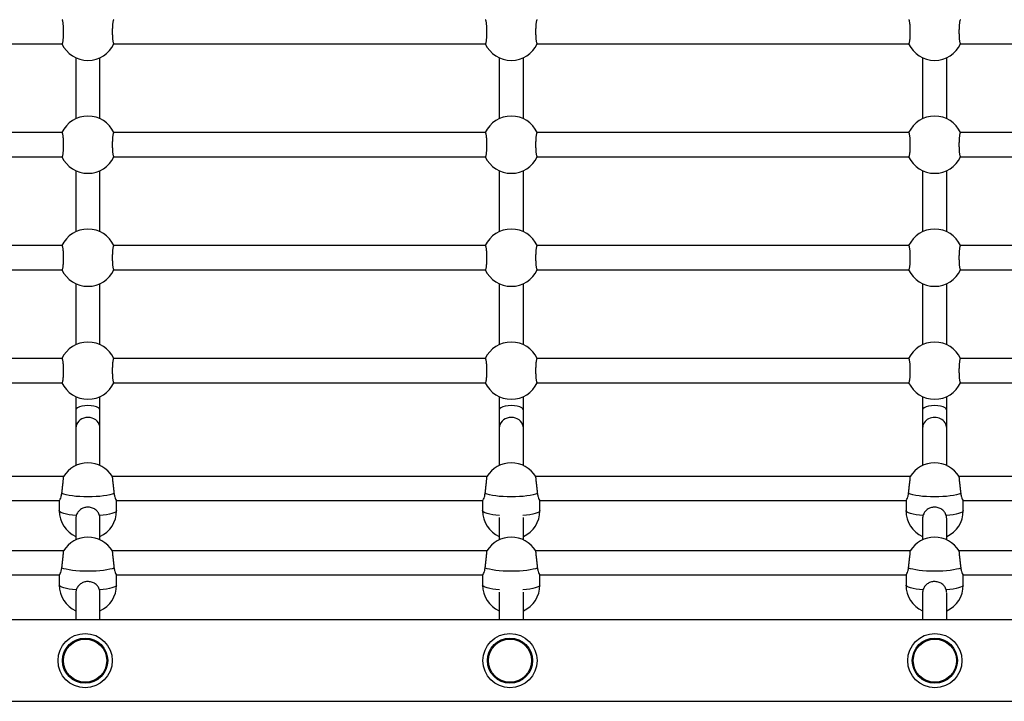
# Model space of a CAD drawing. Units: millimetres. Extents: x 54.9 to 67.3, y 81.7 to 89.
# Drawn here: x 60.9 to 61.6, y 83.5 to 84 of the extents above; entities that cross this region are included whole.
import ezdxf

# ---------------------------------------------------------------- set-up
doc = ezdxf.new("R2010")
doc.units = ezdxf.units.MM

# ---------------------------------------------------------------- blocks, each defined once
blk = doc.blocks.new('aa')
at = {"color": 7, "linetype": 'Continuous', "lineweight": 25}
for p, q in [((139.9999, 116.3654), (142.4676, 116.3654)), ((142.8099, 116.3654), (145.2776, 116.3654)), ((145.6199, 116.3654), (148.0876, 116.3654)), ((148.4299, 116.3654), (150.6291, 116.3654)), ((142.5587, 116.273), (142.5587, 115.8677)), ((142.7187, 115.8677), (142.7187, 116.273)), ((145.3687, 116.273), (145.3687, 115.8677)), ((145.5287, 115.8677), (145.5287, 116.273)), ((148.1787, 116.273), (148.1787, 115.8677)), ((148.3387, 115.8677), (148.3387, 116.273)), ((142.4676, 115.7754), (139.9999, 115.7754)), ((145.2776, 115.7754), (142.8099, 115.7754)), ((148.0876, 115.7754), (145.6199, 115.7754)), ((150.6291, 115.7754), (148.4299, 115.7754)), ((139.9999, 115.6154), (142.4676, 115.6154)), ((142.8099, 115.6154), (145.2776, 115.6154)), ((145.6199, 115.6154), (148.0876, 115.6154)), ((148.4299, 115.6154), (150.6291, 115.6154)), ((142.5587, 115.523), (142.5587, 115.1177)), ((142.7187, 115.1177), (142.7187, 115.523)), ((145.3687, 115.523), (145.3687, 115.1177)), ((145.5287, 115.1177), (145.5287, 115.523)), ((148.1787, 115.523), (148.1787, 115.1177)), ((148.3387, 115.1177), (148.3387, 115.523)), ((142.4676, 115.0254), (139.9999, 115.0254)), ((145.2776, 115.0254), (142.8099, 115.0254)), ((148.0876, 115.0254), (145.6199, 115.0254)), ((150.6291, 115.0254), (148.4299, 115.0254)), ((139.9999, 114.8654), (142.4676, 114.8654)), ((142.8099, 114.8654), (145.2776, 114.8654)), ((145.6199, 114.8654), (148.0876, 114.8654)), ((148.4299, 114.8654), (150.6291, 114.8654)), ((142.5587, 114.773), (142.5587, 114.3677)), ((142.7187, 114.3677), (142.7187, 114.773)), ((145.3687, 114.773), (145.3687, 114.3677)), ((145.5287, 114.3677), (145.5287, 114.773)), ((148.1787, 114.773), (148.1787, 114.3677)), ((148.3387, 114.3677), (148.3387, 114.773)), ((142.4676, 114.2754), (139.9999, 114.2754)), ((145.2776, 114.2754), (142.8099, 114.2754)), ((148.0876, 114.2754), (145.6199, 114.2754)), ((150.5891, 114.2754), (148.4299, 114.2754)), ((139.9999, 114.1154), (142.4676, 114.1154)), ((142.8099, 114.1154), (145.2776, 114.1154)), ((145.6199, 114.1154), (148.0876, 114.1154)), ((148.4299, 114.1154), (150.5891, 114.1154)), ((142.5587, 114.023), (142.5587, 113.9354)), ((142.7187, 113.9354), (142.7187, 114.023)), ((145.3687, 114.023), (145.3687, 113.9354)), ((145.5287, 113.9354), (145.5287, 114.023)), ((148.1787, 114.023), (148.1787, 113.9354)), ((148.3387, 113.9354), (148.3387, 114.023)), ((142.5587, 113.9354), (142.5587, 113.8135)), ((142.7187, 113.8135), (142.7187, 113.9354)), ((145.3687, 113.9354), (145.3687, 113.8135)), ((145.5287, 113.8135), (145.5287, 113.9354)), ((148.1787, 113.9354), (148.1787, 113.8135)), ((148.3387, 113.8135), (148.3387, 113.9354)), ((142.5587, 113.8135), (142.5587, 113.5661)), ((142.7187, 113.5661), (142.7187, 113.8135)), ((145.3687, 113.8135), (145.3687, 113.5661)), ((145.5287, 113.5661), (145.5287, 113.8135)), ((148.1787, 113.8135), (148.1787, 113.5661)), ((148.3387, 113.5661), (148.3387, 113.8135)), ((142.477, 113.4934), (139.9905, 113.4934)), ((145.287, 113.4934), (142.8005, 113.4934)), ((148.097, 113.4934), (145.6105, 113.4934)), ((150.6291, 113.4934), (148.4205, 113.4934)), ((140.0181, 113.3334), (142.4494, 113.3334)), ((142.4487, 113.3334), (142.4487, 113.2661)), ((142.8281, 113.3334), (145.2594, 113.3334)), ((142.8287, 113.2661), (142.8287, 113.3334)), ((145.2587, 113.3334), (145.2587, 113.2661)), ((145.6381, 113.3334), (148.0694, 113.3334)), ((145.6387, 113.2661), (145.6387, 113.3334)), ((148.0687, 113.3334), (148.0687, 113.2661)), ((148.4481, 113.3334), (150.6291, 113.3334)), ((148.4487, 113.2661), (148.4487, 113.3334)), ((142.5587, 113.214), (142.5587, 113.0724)), ((142.7187, 113.0724), (142.7187, 113.214)), ((145.3687, 113.2213), (145.3687, 113.0724)), ((145.5287, 113.0724), (145.5287, 113.2213)), ((148.1787, 113.214), (148.1787, 113.0724)), ((148.3387, 113.0724), (148.3387, 113.214)), ((142.477, 112.9997), (139.9905, 112.9997)), ((145.287, 112.9997), (142.8005, 112.9997)), ((148.097, 112.9997), (145.6105, 112.9997)), ((150.6291, 112.9997), (148.4205, 112.9997)), ((140.0181, 112.8397), (142.4494, 112.8397)), ((142.4487, 112.8397), (142.4487, 112.7724)), ((142.8281, 112.8397), (145.2594, 112.8397)), ((142.8287, 112.7724), (142.8287, 112.8397)), ((145.2587, 112.8397), (145.2587, 112.7724)), ((145.6381, 112.8397), (148.0694, 112.8397)), ((145.6387, 112.7724), (145.6387, 112.8397)), ((148.0687, 112.8397), (148.0687, 112.7724)), ((148.4481, 112.8397), (150.6291, 112.8397)), ((148.4487, 112.7724), (148.4487, 112.8397)), ((142.5587, 112.7174), (142.5587, 112.5404)), ((142.7187, 112.5404), (142.7187, 112.7174)), ((145.3687, 112.7256), (145.3687, 112.5404)), ((145.5287, 112.5404), (145.5287, 112.7256)), ((148.1787, 112.7174), (148.1787, 112.5404)), ((148.3387, 112.5404), (148.3387, 112.7174)), ((151.1701, 112.5404), (131.2501, 112.5404)), ((131.2501, 112.0004), (151.1701, 112.0004))]:
    blk.add_line(p, q, dxfattribs=at)
at = {"color": 7, "linetype": 'Continuous', "lineweight": 25, "flags": 128}
for points in [[(142.7187, 113.8135), (142.7175, 113.826), (142.7139, 113.8381), (142.708, 113.8494), (142.7, 113.8597), (142.6902, 113.8686), (142.6787, 113.8758), (142.6661, 113.8811), (142.6526, 113.8843), (142.6387, 113.8854), (142.6248, 113.8843), (142.6114, 113.8811), (142.5987, 113.8758), (142.5873, 113.8686), (142.5775, 113.8597), (142.5695, 113.8494), (142.5636, 113.8381), (142.56, 113.826), (142.5587, 113.8135), (142.5587, 113.8135)], [(145.5287, 113.8135), (145.5275, 113.826), (145.5239, 113.8381), (145.518, 113.8494), (145.51, 113.8597), (145.5002, 113.8686), (145.4887, 113.8758), (145.4761, 113.8811), (145.4626, 113.8843), (145.4487, 113.8854), (145.4348, 113.8843), (145.4214, 113.8811), (145.4087, 113.8758), (145.3973, 113.8686), (145.3875, 113.8597), (145.3795, 113.8494), (145.3736, 113.8381), (145.37, 113.826), (145.3687, 113.8135), (145.3687, 113.8135)], [(142.8122, 113.379), (142.7993, 113.3744), (142.7831, 113.3703), (142.7639, 113.3666), (142.7421, 113.3635), (142.7182, 113.361), (142.6927, 113.3591), (142.666, 113.358), (142.6387, 113.3576), (142.6115, 113.358), (142.5848, 113.3591), (142.5593, 113.361), (142.5353, 113.3635), (142.5136, 113.3666), (142.4944, 113.3703), (142.4781, 113.3744), (142.4652, 113.379)], [(145.6222, 113.379), (145.6093, 113.3744), (145.5931, 113.3703), (145.5739, 113.3666), (145.5521, 113.3635), (145.5282, 113.361), (145.5027, 113.3591), (145.476, 113.358), (145.4487, 113.3576), (145.4215, 113.358), (145.3948, 113.3591), (145.3693, 113.361), (145.3453, 113.3635), (145.3236, 113.3666), (145.3044, 113.3703), (145.2881, 113.3744), (145.2752, 113.379)], [(148.4322, 113.379), (148.4193, 113.3744), (148.4031, 113.3703), (148.3839, 113.3666), (148.3621, 113.3635), (148.3382, 113.361), (148.3127, 113.3591), (148.286, 113.358), (148.2587, 113.3576), (148.2315, 113.358), (148.2048, 113.3591), (148.1793, 113.361), (148.1553, 113.3635), (148.1336, 113.3666), (148.1144, 113.3703), (148.0981, 113.3744), (148.0852, 113.379)], [(142.8122, 112.8853), (142.7993, 112.8808), (142.7831, 112.8766), (142.7639, 112.8729), (142.7421, 112.8698), (142.7182, 112.8673), (142.6927, 112.8654), (142.666, 112.8643), (142.6387, 112.864), (142.6115, 112.8643), (142.5848, 112.8654), (142.5593, 112.8673), (142.5353, 112.8698), (142.5136, 112.8729), (142.4944, 112.8766), (142.4781, 112.8808), (142.4652, 112.8853)], [(145.6222, 112.8853), (145.6093, 112.8808), (145.5931, 112.8766), (145.5739, 112.8729), (145.5521, 112.8698), (145.5282, 112.8673), (145.5027, 112.8654), (145.476, 112.8643), (145.4487, 112.864), (145.4215, 112.8643), (145.3948, 112.8654), (145.3693, 112.8673), (145.3453, 112.8698), (145.3236, 112.8729), (145.3044, 112.8766), (145.2881, 112.8808), (145.2752, 112.8853)], [(148.4322, 112.8853), (148.4193, 112.8808), (148.4031, 112.8766), (148.3839, 112.8729), (148.3621, 112.8698), (148.3382, 112.8673), (148.3127, 112.8654), (148.286, 112.8643), (148.2587, 112.864), (148.2315, 112.8643), (148.2048, 112.8654), (148.1793, 112.8673), (148.1553, 112.8698), (148.1336, 112.8729), (148.1144, 112.8766), (148.0981, 112.8808), (148.0852, 112.8853)]]:
    blk.add_lwpolyline(points, dxfattribs=at)
at = {"color": 8, "linetype": 'Continuous', "lineweight": 25, "flags": 128}
for points in [[(142.5613, 113.2331), (142.5372, 113.2356), (142.5152, 113.2387), (142.4958, 113.2423), (142.4793, 113.2465), (142.4662, 113.251), (142.4566, 113.2559), (142.4507, 113.2609), (142.4487, 113.2661)], [(142.8287, 113.2661), (142.8268, 113.2609), (142.8209, 113.2559), (142.8113, 113.251), (142.7981, 113.2465), (142.7817, 113.2423), (142.7622, 113.2387), (142.7403, 113.2356), (142.7162, 113.2331)], [(145.3713, 113.2331), (145.3472, 113.2356), (145.3252, 113.2387), (145.3058, 113.2423), (145.2893, 113.2465), (145.2762, 113.251), (145.2666, 113.2559), (145.2607, 113.2609), (145.2587, 113.2661)], [(145.6387, 113.2661), (145.6368, 113.2609), (145.6309, 113.2559), (145.6213, 113.251), (145.6081, 113.2465), (145.5917, 113.2423), (145.5722, 113.2387), (145.5503, 113.2356), (145.5262, 113.2331)], [(148.1813, 113.2331), (148.1572, 113.2356), (148.1352, 113.2387), (148.1158, 113.2423), (148.0993, 113.2465), (148.0862, 113.251), (148.0766, 113.2559), (148.0707, 113.2609), (148.0687, 113.2661)], [(148.4487, 113.2661), (148.4468, 113.2609), (148.4409, 113.2559), (148.4313, 113.251), (148.4181, 113.2465), (148.4017, 113.2423), (148.3822, 113.2387), (148.3603, 113.2356), (148.3362, 113.2331)], [(142.5613, 112.7395), (142.5372, 112.7419), (142.5152, 112.745), (142.4958, 112.7486), (142.4793, 112.7528), (142.4662, 112.7573), (142.4566, 112.7622), (142.4507, 112.7672), (142.4487, 112.7724)], [(142.8287, 112.7724), (142.8268, 112.7672), (142.8209, 112.7622), (142.8113, 112.7573), (142.7981, 112.7528), (142.7817, 112.7486), (142.7622, 112.745), (142.7403, 112.7419), (142.7162, 112.7395)], [(145.3713, 112.7395), (145.3472, 112.7419), (145.3252, 112.745), (145.3058, 112.7486), (145.2893, 112.7528), (145.2762, 112.7573), (145.2666, 112.7622), (145.2607, 112.7672), (145.2587, 112.7724)], [(145.6387, 112.7724), (145.6368, 112.7672), (145.6309, 112.7622), (145.6213, 112.7573), (145.6081, 112.7528), (145.5917, 112.7486), (145.5722, 112.745), (145.5503, 112.7419), (145.5262, 112.7395)], [(148.1813, 112.7395), (148.1572, 112.7419), (148.1352, 112.745), (148.1158, 112.7486), (148.0993, 112.7528), (148.0862, 112.7573), (148.0766, 112.7622), (148.0707, 112.7672), (148.0687, 112.7724)], [(148.4487, 112.7724), (148.4468, 112.7672), (148.4409, 112.7622), (148.4313, 112.7573), (148.4181, 112.7528), (148.4017, 112.7486), (148.3822, 112.745), (148.3603, 112.7419), (148.3362, 112.7395)]]:
    blk.add_lwpolyline(points, dxfattribs=at)
at = {"color": 7, "linetype": 'Continuous', "lineweight": 25}
for centre, radius in [((142.6201, 112.2704), 0.18), ((142.6201, 112.2704), 0.15), ((142.6201, 112.2704), 0.1434), ((145.4401, 112.2704), 0.18), ((145.4401, 112.2704), 0.15), ((145.4401, 112.2704), 0.1434), ((148.2601, 112.2704), 0.18), ((148.2601, 112.2704), 0.15), ((148.2601, 112.2704), 0.1434)]:
    blk.add_circle(centre, radius, dxfattribs=at)
for centre, start, end in [((142.6387, 116.4454), 204.90106, 335.09894), ((145.4487, 116.4454), 204.90106, 335.09894), ((148.2587, 116.4454), 204.90106, 335.09894), ((142.6387, 115.6954), 24.90106, 155.09894), ((145.4487, 115.6954), 24.90106, 155.09894), ((148.2587, 115.6954), 24.90106, 155.09894), ((142.6387, 115.6954), 204.90106, 335.09894), ((145.4487, 115.6954), 204.90106, 335.09894), ((148.2587, 115.6954), 204.90106, 335.09894), ((142.6387, 114.9454), 24.90106, 155.09894), ((145.4487, 114.9454), 24.90106, 155.09894), ((148.2587, 114.9454), 24.90106, 155.09894), ((142.6387, 114.9454), 204.90106, 335.09894), ((145.4487, 114.9454), 204.90106, 335.09894), ((148.2587, 114.9454), 204.90106, 335.09894), ((142.6387, 114.1954), 24.90106, 155.09894), ((145.4487, 114.1954), 24.90106, 155.09894), ((148.2587, 114.1954), 24.90106, 155.09894), ((142.6387, 114.1954), 204.90106, 335.09894), ((145.4487, 114.1954), 204.90106, 335.09894), ((148.2587, 114.1954), 204.90106, 335.09894), ((142.6387, 113.3937), 31.52847, 148.44415), ((145.4487, 113.3937), 31.52847, 148.44415), ((148.2587, 113.3937), 31.52847, 148.44415), ((142.6387, 113.2661), 180, 245.09893), ((142.6387, 113.2661), 294.90105, 0), ((145.4487, 113.2661), 180, 245.09893), ((145.4487, 113.2661), 294.90105, 0), ((148.2587, 113.2661), 180, 245.09894), ((148.2587, 113.2661), 294.90106, 0), ((142.6387, 112.9001), 31.52847, 148.44415), ((145.4487, 112.9001), 31.52847, 148.44415), ((148.2587, 112.9001), 31.52847, 148.44415), ((142.6387, 112.7724), 180, 245.09893), ((142.6387, 112.7724), 294.90106, 0), ((145.4487, 112.7724), 180, 245.09893), ((145.4487, 112.7724), 294.90106, 0), ((148.2587, 112.7724), 180, 245.09894), ((148.2587, 112.7724), 294.90106, 0)]:
    blk.add_arc(centre, 0.19, start, end, dxfattribs=at)
for centre, ratio in [((142.6387, 113.9354), 0.350984), ((145.4487, 113.9354), 0.350984), ((148.2587, 113.9354), 0.350984), ((148.2587, 113.8135), 0.89897)]:
    blk.add_ellipse(centre, major_axis=(0.08, 0), ratio=ratio, start_param=0, end_param=3.141593, dxfattribs=at)
for points, knots in [([(142.4676, 116.3657), (142.4678, 116.3656), (142.4686, 116.3654), (142.47, 116.3677), (142.4715, 116.3721), (142.4729, 116.3788), (142.4742, 116.3873), (142.4753, 116.3976), (142.4762, 116.4092), (142.4768, 116.4218), (142.4771, 116.435), (142.4772, 116.4485), (142.477, 116.4618), (142.4765, 116.4748), (142.4758, 116.4868), (142.4748, 116.4977), (142.4737, 116.5071), (142.4723, 116.5149), (142.4709, 116.5207), (142.4693, 116.5242), (142.4682, 116.5256), (142.4676, 116.5253), (142.4676, 116.5253)], [0, 0, 0, 0, 0.027738, 0.081172, 0.136156, 0.189564, 0.244534, 0.297691, 0.352411, 0.405192, 0.459522, 0.51198, 0.565966, 0.618318, 0.67218, 0.724694, 0.778711, 0.83157, 0.885941, 0.93916, 0.99391, 1, 1, 1, 1]), ([(142.8099, 116.5251), (142.8096, 116.5251), (142.8089, 116.5253), (142.8075, 116.5231), (142.806, 116.5186), (142.8046, 116.5119), (142.8033, 116.5034), (142.8022, 116.4931), (142.8013, 116.4816), (142.8007, 116.4689), (142.8003, 116.4557), (142.8003, 116.4422), (142.8005, 116.4289), (142.8009, 116.416), (142.8017, 116.404), (142.8026, 116.393), (142.8038, 116.3836), (142.8051, 116.3759), (142.8066, 116.3701), (142.8081, 116.3665), (142.8093, 116.3651), (142.8099, 116.3654), (142.8099, 116.3654)], [0, 0, 0, 0, 0.027738, 0.081172, 0.136156, 0.189564, 0.244534, 0.297691, 0.352411, 0.405192, 0.459522, 0.51198, 0.565966, 0.618318, 0.67218, 0.724694, 0.778711, 0.83157, 0.885941, 0.93916, 0.99391, 1, 1, 1, 1]), ([(145.2776, 116.3657), (145.2778, 116.3656), (145.2786, 116.3654), (145.28, 116.3677), (145.2815, 116.3721), (145.2829, 116.3788), (145.2842, 116.3873), (145.2853, 116.3976), (145.2862, 116.4092), (145.2868, 116.4218), (145.2871, 116.435), (145.2872, 116.4485), (145.287, 116.4618), (145.2865, 116.4748), (145.2858, 116.4868), (145.2848, 116.4977), (145.2837, 116.5071), (145.2823, 116.5149), (145.2809, 116.5207), (145.2793, 116.5242), (145.2782, 116.5256), (145.2776, 116.5253), (145.2776, 116.5253)], [0, 0, 0, 0, 0.027738, 0.081172, 0.136156, 0.189564, 0.244534, 0.297691, 0.352411, 0.405192, 0.459522, 0.51198, 0.565966, 0.618318, 0.67218, 0.724694, 0.778711, 0.83157, 0.885941, 0.93916, 0.99391, 1, 1, 1, 1]), ([(145.6199, 116.5251), (145.6196, 116.5251), (145.6189, 116.5253), (145.6175, 116.5231), (145.616, 116.5186), (145.6146, 116.5119), (145.6133, 116.5034), (145.6122, 116.4931), (145.6113, 116.4816), (145.6107, 116.4689), (145.6103, 116.4557), (145.6103, 116.4422), (145.6105, 116.4289), (145.6109, 116.416), (145.6117, 116.404), (145.6126, 116.393), (145.6138, 116.3836), (145.6151, 116.3759), (145.6166, 116.3701), (145.6181, 116.3665), (145.6193, 116.3651), (145.6199, 116.3654), (145.6199, 116.3654)], [0, 0, 0, 0, 0.027738, 0.081172, 0.136156, 0.189564, 0.244534, 0.297691, 0.352411, 0.405192, 0.459522, 0.51198, 0.565966, 0.618318, 0.67218, 0.724694, 0.778711, 0.83157, 0.885941, 0.93916, 0.99391, 1, 1, 1, 1]), ([(148.0876, 116.3657), (148.0878, 116.3656), (148.0886, 116.3654), (148.09, 116.3677), (148.0915, 116.3721), (148.0929, 116.3788), (148.0942, 116.3873), (148.0953, 116.3976), (148.0962, 116.4092), (148.0968, 116.4218), (148.0971, 116.435), (148.0972, 116.4485), (148.097, 116.4618), (148.0965, 116.4748), (148.0958, 116.4868), (148.0948, 116.4977), (148.0937, 116.5071), (148.0923, 116.5149), (148.0909, 116.5207), (148.0893, 116.5242), (148.0882, 116.5256), (148.0876, 116.5253), (148.0876, 116.5253)], [0, 0, 0, 0, 0.027738, 0.081172, 0.136156, 0.189564, 0.244534, 0.297691, 0.352411, 0.405192, 0.459522, 0.51198, 0.565966, 0.618318, 0.67218, 0.724694, 0.778711, 0.83157, 0.885941, 0.93916, 0.99391, 1, 1, 1, 1]), ([(148.4299, 116.5251), (148.4296, 116.5251), (148.4289, 116.5253), (148.4275, 116.5231), (148.426, 116.5186), (148.4246, 116.5119), (148.4233, 116.5034), (148.4222, 116.4931), (148.4213, 116.4816), (148.4207, 116.4689), (148.4203, 116.4557), (148.4203, 116.4422), (148.4205, 116.4289), (148.4209, 116.416), (148.4217, 116.404), (148.4226, 116.393), (148.4238, 116.3836), (148.4251, 116.3759), (148.4266, 116.3701), (148.4281, 116.3665), (148.4293, 116.3651), (148.4299, 116.3654), (148.4299, 116.3654)], [0, 0, 0, 0, 0.027738, 0.081172, 0.136156, 0.189564, 0.244534, 0.297691, 0.352411, 0.405192, 0.459522, 0.51198, 0.565966, 0.618318, 0.67218, 0.724694, 0.778711, 0.83157, 0.885941, 0.93916, 0.99391, 1, 1, 1, 1]), ([(142.4676, 115.6157), (142.4678, 115.6156), (142.4686, 115.6154), (142.47, 115.6177), (142.4715, 115.6221), (142.4729, 115.6288), (142.4742, 115.6373), (142.4753, 115.6476), (142.4762, 115.6592), (142.4768, 115.6718), (142.4771, 115.685), (142.4772, 115.6985), (142.477, 115.7118), (142.4765, 115.7248), (142.4758, 115.7368), (142.4748, 115.7477), (142.4737, 115.7571), (142.4723, 115.7649), (142.4709, 115.7707), (142.4693, 115.7742), (142.4682, 115.7756), (142.4676, 115.7753), (142.4676, 115.7753)], [0, 0, 0, 0, 0.027738, 0.081172, 0.136156, 0.189564, 0.244534, 0.297691, 0.352411, 0.405192, 0.459522, 0.51198, 0.565966, 0.618318, 0.67218, 0.724694, 0.778711, 0.83157, 0.885941, 0.93916, 0.99391, 1, 1, 1, 1]), ([(142.8099, 115.7751), (142.8096, 115.7751), (142.8089, 115.7753), (142.8075, 115.7731), (142.806, 115.7686), (142.8046, 115.7619), (142.8033, 115.7534), (142.8022, 115.7431), (142.8013, 115.7316), (142.8007, 115.7189), (142.8003, 115.7057), (142.8003, 115.6922), (142.8005, 115.6789), (142.8009, 115.666), (142.8017, 115.654), (142.8026, 115.643), (142.8038, 115.6336), (142.8051, 115.6259), (142.8066, 115.6201), (142.8081, 115.6165), (142.8093, 115.6151), (142.8099, 115.6154), (142.8099, 115.6154)], [0, 0, 0, 0, 0.027738, 0.081172, 0.136156, 0.189564, 0.244534, 0.297691, 0.352411, 0.405192, 0.459522, 0.51198, 0.565966, 0.618318, 0.67218, 0.724694, 0.778711, 0.83157, 0.885941, 0.93916, 0.99391, 1, 1, 1, 1]), ([(145.2776, 115.6157), (145.2778, 115.6156), (145.2786, 115.6154), (145.28, 115.6177), (145.2815, 115.6221), (145.2829, 115.6288), (145.2842, 115.6373), (145.2853, 115.6476), (145.2862, 115.6592), (145.2868, 115.6718), (145.2871, 115.685), (145.2872, 115.6985), (145.287, 115.7118), (145.2865, 115.7248), (145.2858, 115.7368), (145.2848, 115.7477), (145.2837, 115.7571), (145.2823, 115.7649), (145.2809, 115.7707), (145.2793, 115.7742), (145.2782, 115.7756), (145.2776, 115.7753), (145.2776, 115.7753)], [0, 0, 0, 0, 0.027738, 0.081172, 0.136156, 0.189564, 0.244534, 0.297691, 0.352411, 0.405192, 0.459522, 0.51198, 0.565966, 0.618318, 0.67218, 0.724694, 0.778711, 0.83157, 0.885941, 0.93916, 0.99391, 1, 1, 1, 1]), ([(145.6199, 115.7751), (145.6196, 115.7751), (145.6189, 115.7753), (145.6175, 115.7731), (145.616, 115.7686), (145.6146, 115.7619), (145.6133, 115.7534), (145.6122, 115.7431), (145.6113, 115.7316), (145.6107, 115.7189), (145.6103, 115.7057), (145.6103, 115.6922), (145.6105, 115.6789), (145.6109, 115.666), (145.6117, 115.654), (145.6126, 115.643), (145.6138, 115.6336), (145.6151, 115.6259), (145.6166, 115.6201), (145.6181, 115.6165), (145.6193, 115.6151), (145.6199, 115.6154), (145.6199, 115.6154)], [0, 0, 0, 0, 0.0277378, 0.0811717, 0.136156, 0.1895638, 0.2445342, 0.2976911, 0.352411, 0.4051915, 0.4595216, 0.5119798, 0.5659662, 0.6183182, 0.67218, 0.7246935, 0.7787108, 0.8315696, 0.8859409, 0.9391601, 0.9939101, 1, 1, 1, 1]), ([(148.0876, 115.6157), (148.0878, 115.6156), (148.0886, 115.6154), (148.09, 115.6177), (148.0915, 115.6221), (148.0929, 115.6288), (148.0942, 115.6373), (148.0953, 115.6476), (148.0962, 115.6592), (148.0968, 115.6718), (148.0971, 115.685), (148.0972, 115.6985), (148.097, 115.7118), (148.0965, 115.7248), (148.0958, 115.7368), (148.0948, 115.7477), (148.0937, 115.7571), (148.0923, 115.7649), (148.0909, 115.7707), (148.0893, 115.7742), (148.0882, 115.7756), (148.0876, 115.7753), (148.0876, 115.7753)], [0, 0, 0, 0, 0.027738, 0.081172, 0.136156, 0.189564, 0.244534, 0.297691, 0.352411, 0.405192, 0.459522, 0.51198, 0.565966, 0.618318, 0.67218, 0.724694, 0.778711, 0.83157, 0.885941, 0.93916, 0.99391, 1, 1, 1, 1]), ([(148.4299, 115.7751), (148.4296, 115.7751), (148.4289, 115.7753), (148.4275, 115.7731), (148.426, 115.7686), (148.4246, 115.7619), (148.4233, 115.7534), (148.4222, 115.7431), (148.4213, 115.7316), (148.4207, 115.7189), (148.4203, 115.7057), (148.4203, 115.6922), (148.4205, 115.6789), (148.4209, 115.666), (148.4217, 115.654), (148.4226, 115.643), (148.4238, 115.6336), (148.4251, 115.6259), (148.4266, 115.6201), (148.4281, 115.6165), (148.4293, 115.6151), (148.4299, 115.6154), (148.4299, 115.6154)], [0, 0, 0, 0, 0.0277378, 0.0811717, 0.136156, 0.1895638, 0.2445342, 0.2976911, 0.352411, 0.4051915, 0.4595216, 0.5119798, 0.5659662, 0.6183182, 0.67218, 0.7246935, 0.7787108, 0.8315696, 0.8859409, 0.9391601, 0.9939101, 1, 1, 1, 1]), ([(142.4676, 114.8657), (142.4678, 114.8656), (142.4686, 114.8654), (142.47, 114.8677), (142.4715, 114.8721), (142.4729, 114.8788), (142.4742, 114.8873), (142.4753, 114.8976), (142.4762, 114.9092), (142.4768, 114.9218), (142.4771, 114.935), (142.4772, 114.9485), (142.477, 114.9618), (142.4765, 114.9748), (142.4758, 114.9868), (142.4748, 114.9977), (142.4737, 115.0071), (142.4723, 115.0149), (142.4709, 115.0207), (142.4693, 115.0242), (142.4682, 115.0256), (142.4676, 115.0253), (142.4676, 115.0253)], [0, 0, 0, 0, 0.027738, 0.081172, 0.136156, 0.189564, 0.244534, 0.297691, 0.352411, 0.405192, 0.459522, 0.51198, 0.565966, 0.618318, 0.67218, 0.724694, 0.778711, 0.83157, 0.885941, 0.93916, 0.99391, 1, 1, 1, 1]), ([(142.8099, 115.0251), (142.8096, 115.0251), (142.8089, 115.0253), (142.8075, 115.0231), (142.806, 115.0186), (142.8046, 115.0119), (142.8033, 115.0034), (142.8022, 114.9931), (142.8013, 114.9816), (142.8007, 114.9689), (142.8003, 114.9557), (142.8003, 114.9422), (142.8005, 114.9289), (142.8009, 114.916), (142.8017, 114.904), (142.8026, 114.893), (142.8038, 114.8836), (142.8051, 114.8759), (142.8066, 114.8701), (142.8081, 114.8665), (142.8093, 114.8651), (142.8099, 114.8654), (142.8099, 114.8654)], [0, 0, 0, 0, 0.027738, 0.081172, 0.136156, 0.189564, 0.244534, 0.297691, 0.352411, 0.405192, 0.459522, 0.51198, 0.565966, 0.618318, 0.67218, 0.724694, 0.778711, 0.83157, 0.885941, 0.93916, 0.99391, 1, 1, 1, 1]), ([(145.2776, 114.8657), (145.2778, 114.8656), (145.2786, 114.8654), (145.28, 114.8677), (145.2815, 114.8721), (145.2829, 114.8788), (145.2842, 114.8873), (145.2853, 114.8976), (145.2862, 114.9092), (145.2868, 114.9218), (145.2871, 114.935), (145.2872, 114.9485), (145.287, 114.9618), (145.2865, 114.9748), (145.2858, 114.9868), (145.2848, 114.9977), (145.2837, 115.0071), (145.2823, 115.0149), (145.2809, 115.0207), (145.2793, 115.0242), (145.2782, 115.0256), (145.2776, 115.0253), (145.2776, 115.0253)], [0, 0, 0, 0, 0.027738, 0.081172, 0.136156, 0.189564, 0.244534, 0.297691, 0.352411, 0.405192, 0.459522, 0.51198, 0.565966, 0.618318, 0.67218, 0.724694, 0.778711, 0.83157, 0.885941, 0.93916, 0.99391, 1, 1, 1, 1]), ([(145.6199, 115.0251), (145.6196, 115.0251), (145.6189, 115.0253), (145.6175, 115.0231), (145.616, 115.0186), (145.6146, 115.0119), (145.6133, 115.0034), (145.6122, 114.9931), (145.6113, 114.9816), (145.6107, 114.9689), (145.6103, 114.9557), (145.6103, 114.9422), (145.6105, 114.9289), (145.6109, 114.916), (145.6117, 114.904), (145.6126, 114.893), (145.6138, 114.8836), (145.6151, 114.8759), (145.6166, 114.8701), (145.6181, 114.8665), (145.6193, 114.8651), (145.6199, 114.8654), (145.6199, 114.8654)], [0, 0, 0, 0, 0.027738, 0.081172, 0.136156, 0.189564, 0.244534, 0.297691, 0.352411, 0.405192, 0.459522, 0.51198, 0.565966, 0.618318, 0.67218, 0.724694, 0.778711, 0.83157, 0.885941, 0.93916, 0.99391, 1, 1, 1, 1]), ([(148.0876, 114.8657), (148.0878, 114.8656), (148.0886, 114.8654), (148.09, 114.8677), (148.0915, 114.8721), (148.0929, 114.8788), (148.0942, 114.8873), (148.0953, 114.8976), (148.0962, 114.9092), (148.0968, 114.9218), (148.0971, 114.935), (148.0972, 114.9485), (148.097, 114.9618), (148.0965, 114.9748), (148.0958, 114.9868), (148.0948, 114.9977), (148.0937, 115.0071), (148.0923, 115.0149), (148.0909, 115.0207), (148.0893, 115.0242), (148.0882, 115.0256), (148.0876, 115.0253), (148.0876, 115.0253)], [0, 0, 0, 0, 0.027738, 0.081172, 0.136156, 0.189564, 0.244534, 0.297691, 0.352411, 0.405192, 0.459522, 0.51198, 0.565966, 0.618318, 0.67218, 0.724694, 0.778711, 0.83157, 0.885941, 0.93916, 0.99391, 1, 1, 1, 1]), ([(148.4299, 115.0251), (148.4296, 115.0251), (148.4289, 115.0253), (148.4275, 115.0231), (148.426, 115.0186), (148.4246, 115.0119), (148.4233, 115.0034), (148.4222, 114.9931), (148.4213, 114.9816), (148.4207, 114.9689), (148.4203, 114.9557), (148.4203, 114.9422), (148.4205, 114.9289), (148.4209, 114.916), (148.4217, 114.904), (148.4226, 114.893), (148.4238, 114.8836), (148.4251, 114.8759), (148.4266, 114.8701), (148.4281, 114.8665), (148.4293, 114.8651), (148.4299, 114.8654), (148.4299, 114.8654)], [0, 0, 0, 0, 0.027738, 0.081172, 0.136156, 0.189564, 0.244534, 0.297691, 0.352411, 0.405192, 0.459522, 0.51198, 0.565966, 0.618318, 0.67218, 0.724694, 0.778711, 0.83157, 0.885941, 0.93916, 0.99391, 1, 1, 1, 1]), ([(142.4676, 114.1157), (142.4678, 114.1156), (142.4686, 114.1154), (142.47, 114.1177), (142.4715, 114.1221), (142.4729, 114.1288), (142.4742, 114.1373), (142.4753, 114.1476), (142.4762, 114.1592), (142.4768, 114.1718), (142.4771, 114.185), (142.4772, 114.1985), (142.477, 114.2118), (142.4765, 114.2248), (142.4758, 114.2368), (142.4748, 114.2477), (142.4737, 114.2571), (142.4723, 114.2649), (142.4709, 114.2707), (142.4693, 114.2742), (142.4682, 114.2756), (142.4676, 114.2753), (142.4676, 114.2753)], [0, 0, 0, 0, 0.027738, 0.081172, 0.136156, 0.189564, 0.244534, 0.297691, 0.352411, 0.405192, 0.459522, 0.51198, 0.565966, 0.618318, 0.67218, 0.724694, 0.778711, 0.83157, 0.885941, 0.93916, 0.99391, 1, 1, 1, 1]), ([(142.8099, 114.2751), (142.8096, 114.2751), (142.8089, 114.2753), (142.8075, 114.2731), (142.806, 114.2686), (142.8046, 114.2619), (142.8033, 114.2534), (142.8022, 114.2431), (142.8013, 114.2316), (142.8007, 114.2189), (142.8003, 114.2057), (142.8003, 114.1922), (142.8005, 114.1789), (142.8009, 114.166), (142.8017, 114.154), (142.8026, 114.143), (142.8038, 114.1336), (142.8051, 114.1259), (142.8066, 114.1201), (142.8081, 114.1165), (142.8093, 114.1151), (142.8099, 114.1154), (142.8099, 114.1154)], [0, 0, 0, 0, 0.027738, 0.081172, 0.136156, 0.189564, 0.244534, 0.297691, 0.352411, 0.405192, 0.459522, 0.51198, 0.565966, 0.618318, 0.67218, 0.724694, 0.778711, 0.83157, 0.885941, 0.93916, 0.99391, 1, 1, 1, 1]), ([(145.2776, 114.1157), (145.2778, 114.1156), (145.2786, 114.1154), (145.28, 114.1177), (145.2815, 114.1221), (145.2829, 114.1288), (145.2842, 114.1373), (145.2853, 114.1476), (145.2862, 114.1592), (145.2868, 114.1718), (145.2871, 114.185), (145.2872, 114.1985), (145.287, 114.2118), (145.2865, 114.2248), (145.2858, 114.2368), (145.2848, 114.2477), (145.2837, 114.2571), (145.2823, 114.2649), (145.2809, 114.2707), (145.2793, 114.2742), (145.2782, 114.2756), (145.2776, 114.2753), (145.2776, 114.2753)], [0, 0, 0, 0, 0.0277378, 0.0811717, 0.136156, 0.1895638, 0.2445342, 0.2976911, 0.352411, 0.4051915, 0.4595216, 0.5119798, 0.5659662, 0.6183182, 0.67218, 0.7246935, 0.7787108, 0.8315696, 0.8859409, 0.9391601, 0.9939101, 1, 1, 1, 1]), ([(145.6199, 114.2751), (145.6196, 114.2751), (145.6189, 114.2753), (145.6175, 114.2731), (145.616, 114.2686), (145.6146, 114.2619), (145.6133, 114.2534), (145.6122, 114.2431), (145.6113, 114.2316), (145.6107, 114.2189), (145.6103, 114.2057), (145.6103, 114.1922), (145.6105, 114.1789), (145.6109, 114.166), (145.6117, 114.154), (145.6126, 114.143), (145.6138, 114.1336), (145.6151, 114.1259), (145.6166, 114.1201), (145.6181, 114.1165), (145.6193, 114.1151), (145.6199, 114.1154), (145.6199, 114.1154)], [0, 0, 0, 0, 0.027738, 0.081172, 0.136156, 0.189564, 0.244534, 0.297691, 0.352411, 0.405192, 0.459522, 0.51198, 0.565966, 0.618318, 0.67218, 0.724694, 0.778711, 0.83157, 0.885941, 0.93916, 0.99391, 1, 1, 1, 1]), ([(148.0876, 114.1157), (148.0878, 114.1156), (148.0886, 114.1154), (148.09, 114.1177), (148.0915, 114.1221), (148.0929, 114.1288), (148.0942, 114.1373), (148.0953, 114.1476), (148.0962, 114.1592), (148.0968, 114.1718), (148.0971, 114.185), (148.0972, 114.1985), (148.097, 114.2118), (148.0965, 114.2248), (148.0958, 114.2368), (148.0948, 114.2477), (148.0937, 114.2571), (148.0923, 114.2649), (148.0909, 114.2707), (148.0893, 114.2742), (148.0882, 114.2756), (148.0876, 114.2753), (148.0876, 114.2753)], [0, 0, 0, 0, 0.027738, 0.081172, 0.136156, 0.189564, 0.244534, 0.297691, 0.352411, 0.405192, 0.459522, 0.51198, 0.565966, 0.618318, 0.67218, 0.724694, 0.778711, 0.83157, 0.885941, 0.93916, 0.99391, 1, 1, 1, 1]), ([(148.4299, 114.2751), (148.4296, 114.2751), (148.4289, 114.2753), (148.4275, 114.2731), (148.426, 114.2686), (148.4246, 114.2619), (148.4233, 114.2534), (148.4222, 114.2431), (148.4213, 114.2316), (148.4207, 114.2189), (148.4203, 114.2057), (148.4203, 114.1922), (148.4205, 114.1789), (148.4209, 114.166), (148.4217, 114.154), (148.4226, 114.143), (148.4238, 114.1336), (148.4251, 114.1259), (148.4266, 114.1201), (148.4281, 114.1165), (148.4293, 114.1151), (148.4299, 114.1154), (148.4299, 114.1154)], [0, 0, 0, 0, 0.027738, 0.081172, 0.136156, 0.189564, 0.244534, 0.297691, 0.352411, 0.405192, 0.459522, 0.51198, 0.565966, 0.618318, 0.67218, 0.724694, 0.778711, 0.83157, 0.885941, 0.93916, 0.99391, 1, 1, 1, 1]), ([(142.4652, 113.379), (142.4658, 113.3831), (142.4668, 113.3915), (142.4684, 113.4049), (142.47, 113.4186), (142.4715, 113.432), (142.4729, 113.445), (142.4742, 113.457), (142.4753, 113.4678), (142.4762, 113.477), (142.4768, 113.4844), (142.4771, 113.4896), (142.4772, 113.4928), (142.4771, 113.4931), (142.477, 113.4933)], [0, 0, 0, 0, 0.083314, 0.169045, 0.252365, 0.338103, 0.421382, 0.507097, 0.589985, 0.67531, 0.757611, 0.842329, 0.924127, 1, 1, 1, 1]), ([(142.8005, 113.4931), (142.8005, 113.4932), (142.8003, 113.4934), (142.8003, 113.4915), (142.8005, 113.4875), (142.8009, 113.4812), (142.8017, 113.4731), (142.8026, 113.4633), (142.8038, 113.4522), (142.8051, 113.4398), (142.8066, 113.4268), (142.8081, 113.4132), (142.8096, 113.4006), (142.811, 113.3891), (142.8118, 113.3824), (142.8122, 113.379)], [0, 0, 0, 0, 0.031421, 0.113216, 0.197393, 0.279022, 0.363005, 0.444885, 0.529111, 0.61153, 0.696307, 0.779288, 0.864656, 0.93171, 1, 1, 1, 1]), ([(145.2752, 113.379), (145.2758, 113.3831), (145.2768, 113.3915), (145.2784, 113.4049), (145.28, 113.4186), (145.2815, 113.432), (145.2829, 113.445), (145.2842, 113.457), (145.2853, 113.4678), (145.2862, 113.477), (145.2868, 113.4844), (145.2871, 113.4896), (145.2872, 113.4928), (145.2871, 113.4931), (145.287, 113.4933)], [0, 0, 0, 0, 0.083314, 0.169045, 0.252365, 0.338103, 0.421382, 0.507097, 0.589985, 0.67531, 0.757611, 0.842329, 0.924127, 1, 1, 1, 1]), ([(145.6105, 113.4931), (145.6105, 113.4932), (145.6103, 113.4934), (145.6103, 113.4915), (145.6105, 113.4875), (145.6109, 113.4812), (145.6117, 113.4731), (145.6126, 113.4633), (145.6138, 113.4522), (145.6151, 113.4398), (145.6166, 113.4268), (145.6181, 113.4132), (145.6196, 113.4006), (145.621, 113.3891), (145.6218, 113.3824), (145.6222, 113.379)], [0, 0, 0, 0, 0.0314212, 0.1132158, 0.197393, 0.2790219, 0.3630048, 0.4448854, 0.5291109, 0.6115299, 0.6963073, 0.7792883, 0.8646562, 0.9317096, 1, 1, 1, 1]), ([(148.0852, 113.379), (148.0858, 113.3831), (148.0868, 113.3915), (148.0884, 113.4049), (148.09, 113.4186), (148.0915, 113.432), (148.0929, 113.445), (148.0942, 113.457), (148.0953, 113.4678), (148.0962, 113.477), (148.0968, 113.4844), (148.0971, 113.4896), (148.0972, 113.4928), (148.0971, 113.4931), (148.097, 113.4933)], [0, 0, 0, 0, 0.083314, 0.169045, 0.252365, 0.338103, 0.421382, 0.507097, 0.589985, 0.67531, 0.757611, 0.842329, 0.924127, 1, 1, 1, 1]), ([(148.4205, 113.4931), (148.4205, 113.4932), (148.4203, 113.4934), (148.4203, 113.4915), (148.4205, 113.4875), (148.4209, 113.4812), (148.4217, 113.4731), (148.4226, 113.4633), (148.4238, 113.4522), (148.4251, 113.4398), (148.4266, 113.4268), (148.4281, 113.4132), (148.4296, 113.4006), (148.431, 113.3891), (148.4318, 113.3824), (148.4322, 113.379)], [0, 0, 0, 0, 0.031421, 0.113216, 0.197393, 0.279022, 0.363005, 0.444885, 0.529111, 0.61153, 0.696307, 0.779288, 0.864656, 0.93171, 1, 1, 1, 1]), ([(142.4497, 113.3344), (142.45, 113.3342), (142.4508, 113.3336), (142.4552, 113.3413), (142.4612, 113.3561), (142.4639, 113.3714), (142.4652, 113.379)], [0, 0, 0, 0, 0.136909, 0.413039, 0.70827, 1, 1, 1, 1]), ([(142.8122, 113.379), (142.8136, 113.3713), (142.8164, 113.3558), (142.8226, 113.3406), (142.8271, 113.333), (142.8276, 113.3341), (142.8277, 113.3344)], [0, 0, 0, 0, 0.297319, 0.594011, 0.902308, 1, 1, 1, 1]), ([(145.2597, 113.3344), (145.26, 113.3342), (145.2608, 113.3336), (145.2652, 113.3413), (145.2712, 113.3561), (145.2739, 113.3714), (145.2752, 113.379)], [0, 0, 0, 0, 0.136909, 0.413039, 0.70827, 1, 1, 1, 1]), ([(145.6222, 113.379), (145.6236, 113.3713), (145.6264, 113.3558), (145.6326, 113.3406), (145.6371, 113.333), (145.6376, 113.3341), (145.6377, 113.3344)], [0, 0, 0, 0, 0.297319, 0.594011, 0.902308, 1, 1, 1, 1]), ([(148.0697, 113.3344), (148.07, 113.3342), (148.0708, 113.3336), (148.0752, 113.3413), (148.0812, 113.3561), (148.0839, 113.3714), (148.0852, 113.379)], [0, 0, 0, 0, 0.136909, 0.413039, 0.70827, 1, 1, 1, 1]), ([(148.4322, 113.379), (148.4336, 113.3713), (148.4364, 113.3558), (148.4426, 113.3406), (148.4471, 113.333), (148.4476, 113.3341), (148.4477, 113.3344)], [0, 0, 0, 0, 0.297319, 0.594011, 0.902308, 1, 1, 1, 1]), ([(142.7162, 113.2331), (142.7131, 113.2412), (142.7069, 113.2573), (142.6878, 113.2753), (142.6636, 113.2869), (142.6366, 113.2902), (142.6109, 113.2857), (142.5886, 113.2744), (142.5704, 113.257), (142.5643, 113.2411), (142.5613, 113.2331)], [0, 0, 0, 0, 0.127295, 0.254322, 0.386317, 0.512523, 0.630247, 0.748542, 0.875021, 1, 1, 1, 1]), ([(148.3362, 113.2331), (148.3331, 113.2412), (148.3269, 113.2573), (148.3078, 113.2753), (148.2836, 113.2869), (148.2566, 113.2902), (148.2309, 113.2857), (148.2086, 113.2744), (148.1904, 113.257), (148.1843, 113.2411), (148.1813, 113.2331)], [0, 0, 0, 0, 0.127295, 0.254322, 0.386317, 0.512523, 0.630247, 0.748542, 0.875021, 1, 1, 1, 1]), ([(142.5613, 113.2331), (142.5608, 113.2311), (142.5598, 113.2269), (142.5589, 113.2205), (142.5588, 113.2161), (142.5587, 113.214)], [0, 0, 0, 0, 0.330004, 0.662302, 1, 1, 1, 1]), ([(142.7187, 113.2139), (142.7186, 113.2169), (142.7185, 113.2234), (142.717, 113.2297), (142.7162, 113.2331)], [0, 0, 0, 0, 0.45736, 1, 1, 1, 1]), ([(148.1813, 113.2331), (148.1808, 113.2311), (148.1798, 113.2269), (148.1789, 113.2205), (148.1788, 113.2161), (148.1787, 113.214)], [0, 0, 0, 0, 0.330004, 0.662302, 1, 1, 1, 1]), ([(148.3387, 113.2139), (148.3386, 113.2169), (148.3385, 113.2234), (148.337, 113.2297), (148.3362, 113.2331)], [0, 0, 0, 0, 0.45736, 1, 1, 1, 1]), ([(142.4652, 112.8853), (142.4658, 112.8895), (142.4668, 112.8978), (142.4684, 112.9112), (142.47, 112.9249), (142.4715, 112.9383), (142.4729, 112.9513), (142.4742, 112.9633), (142.4753, 112.9741), (142.4762, 112.9833), (142.4768, 112.9907), (142.4771, 112.9959), (142.4772, 112.9992), (142.4771, 112.9994), (142.477, 112.9996)], [0, 0, 0, 0, 0.083314, 0.169045, 0.252365, 0.338103, 0.421382, 0.507097, 0.589985, 0.67531, 0.757611, 0.842329, 0.924127, 1, 1, 1, 1]), ([(142.8005, 112.9994), (142.8005, 112.9995), (142.8003, 112.9997), (142.8003, 112.9978), (142.8005, 112.9938), (142.8009, 112.9875), (142.8017, 112.9795), (142.8026, 112.9696), (142.8038, 112.9585), (142.8051, 112.9461), (142.8066, 112.9331), (142.8081, 112.9195), (142.8096, 112.9069), (142.811, 112.8954), (142.8118, 112.8887), (142.8122, 112.8853)], [0, 0, 0, 0, 0.031421, 0.113216, 0.197393, 0.279022, 0.363005, 0.444885, 0.529111, 0.61153, 0.696307, 0.779288, 0.864656, 0.93171, 1, 1, 1, 1]), ([(145.2752, 112.8853), (145.2758, 112.8895), (145.2768, 112.8978), (145.2784, 112.9112), (145.28, 112.9249), (145.2815, 112.9383), (145.2829, 112.9513), (145.2842, 112.9633), (145.2853, 112.9741), (145.2862, 112.9833), (145.2868, 112.9907), (145.2871, 112.9959), (145.2872, 112.9992), (145.2871, 112.9994), (145.287, 112.9996)], [0, 0, 0, 0, 0.0833144, 0.1690454, 0.2523652, 0.3381026, 0.4213817, 0.5070974, 0.5899853, 0.6753104, 0.7576114, 0.8423286, 0.9241272, 1, 1, 1, 1]), ([(145.6105, 112.9994), (145.6105, 112.9995), (145.6103, 112.9997), (145.6103, 112.9978), (145.6105, 112.9938), (145.6109, 112.9875), (145.6117, 112.9795), (145.6126, 112.9696), (145.6138, 112.9585), (145.6151, 112.9461), (145.6166, 112.9331), (145.6181, 112.9195), (145.6196, 112.9069), (145.621, 112.8954), (145.6218, 112.8887), (145.6222, 112.8853)], [0, 0, 0, 0, 0.031421, 0.113216, 0.197393, 0.279022, 0.363005, 0.444885, 0.529111, 0.61153, 0.696307, 0.779288, 0.864656, 0.93171, 1, 1, 1, 1]), ([(148.0852, 112.8853), (148.0858, 112.8895), (148.0868, 112.8978), (148.0884, 112.9112), (148.09, 112.9249), (148.0915, 112.9383), (148.0929, 112.9513), (148.0942, 112.9633), (148.0953, 112.9741), (148.0962, 112.9833), (148.0968, 112.9907), (148.0971, 112.9959), (148.0972, 112.9992), (148.0971, 112.9994), (148.097, 112.9996)], [0, 0, 0, 0, 0.0833144, 0.1690454, 0.2523652, 0.3381026, 0.4213817, 0.5070974, 0.5899853, 0.6753104, 0.7576114, 0.8423286, 0.9241272, 1, 1, 1, 1]), ([(148.4205, 112.9994), (148.4205, 112.9995), (148.4203, 112.9997), (148.4203, 112.9978), (148.4205, 112.9938), (148.4209, 112.9875), (148.4217, 112.9795), (148.4226, 112.9696), (148.4238, 112.9585), (148.4251, 112.9461), (148.4266, 112.9331), (148.4281, 112.9195), (148.4296, 112.9069), (148.431, 112.8954), (148.4318, 112.8887), (148.4322, 112.8853)], [0, 0, 0, 0, 0.031421, 0.113216, 0.197393, 0.279022, 0.363005, 0.444885, 0.529111, 0.61153, 0.696307, 0.779288, 0.864656, 0.93171, 1, 1, 1, 1]), ([(142.4497, 112.8407), (142.45, 112.8405), (142.4508, 112.8399), (142.4552, 112.8476), (142.4612, 112.8624), (142.4639, 112.8777), (142.4652, 112.8853)], [0, 0, 0, 0, 0.136909, 0.413039, 0.70827, 1, 1, 1, 1]), ([(142.8122, 112.8853), (142.8136, 112.8776), (142.8164, 112.8621), (142.8226, 112.8469), (142.8271, 112.8393), (142.8276, 112.8404), (142.8277, 112.8407)], [0, 0, 0, 0, 0.297319, 0.594011, 0.902308, 1, 1, 1, 1]), ([(145.2597, 112.8407), (145.26, 112.8405), (145.2608, 112.8399), (145.2652, 112.8476), (145.2712, 112.8624), (145.2739, 112.8777), (145.2752, 112.8853)], [0, 0, 0, 0, 0.136909, 0.413039, 0.70827, 1, 1, 1, 1]), ([(145.6222, 112.8853), (145.6236, 112.8776), (145.6264, 112.8621), (145.6326, 112.8469), (145.6371, 112.8393), (145.6376, 112.8404), (145.6377, 112.8407)], [0, 0, 0, 0, 0.297319, 0.594011, 0.902308, 1, 1, 1, 1]), ([(148.0697, 112.8407), (148.07, 112.8405), (148.0708, 112.8399), (148.0752, 112.8476), (148.0812, 112.8624), (148.0839, 112.8777), (148.0852, 112.8853)], [0, 0, 0, 0, 0.136909, 0.413039, 0.70827, 1, 1, 1, 1]), ([(148.4322, 112.8853), (148.4336, 112.8776), (148.4364, 112.8621), (148.4426, 112.8469), (148.4471, 112.8393), (148.4476, 112.8404), (148.4477, 112.8407)], [0, 0, 0, 0, 0.297319, 0.594011, 0.902308, 1, 1, 1, 1]), ([(142.5613, 112.7395), (142.5608, 112.7374), (142.5598, 112.7332), (142.5589, 112.7268), (142.5588, 112.7224), (142.5587, 112.7203)], [0, 0, 0, 0, 0.330004, 0.662302, 1, 1, 1, 1]), ([(142.7162, 112.7395), (142.7131, 112.7475), (142.7069, 112.7636), (142.6878, 112.7816), (142.6636, 112.7932), (142.6366, 112.7965), (142.6109, 112.792), (142.5886, 112.7807), (142.5704, 112.7633), (142.5643, 112.7474), (142.5613, 112.7395)], [0, 0, 0, 0, 0.127295, 0.254322, 0.386317, 0.512523, 0.630247, 0.748542, 0.875021, 1, 1, 1, 1]), ([(142.7187, 112.7203), (142.7186, 112.7232), (142.7185, 112.7297), (142.717, 112.736), (142.7162, 112.7395)], [0, 0, 0, 0, 0.45736, 1, 1, 1, 1]), ([(148.1813, 112.7395), (148.1808, 112.7374), (148.1798, 112.7332), (148.1789, 112.7268), (148.1788, 112.7224), (148.1787, 112.7203)], [0, 0, 0, 0, 0.330004, 0.662302, 1, 1, 1, 1]), ([(148.3362, 112.7395), (148.3331, 112.7475), (148.3269, 112.7636), (148.3078, 112.7816), (148.2836, 112.7932), (148.2566, 112.7965), (148.2309, 112.792), (148.2086, 112.7807), (148.1904, 112.7633), (148.1843, 112.7474), (148.1813, 112.7395)], [0, 0, 0, 0, 0.127295, 0.254322, 0.386317, 0.512523, 0.630247, 0.748542, 0.875021, 1, 1, 1, 1]), ([(148.3387, 112.7203), (148.3386, 112.7232), (148.3385, 112.7297), (148.337, 112.736), (148.3362, 112.7395)], [0, 0, 0, 0, 0.45736, 1, 1, 1, 1])]:
    blk.add_open_spline(points, degree=3, knots=knots, dxfattribs=at)

msp = doc.modelspace()

# ---------------------------------------------------------------- block references
at = {"xscale": 0.09999405998191682, "yscale": 0.09999405998191682, "zscale": 0.09999405998191682}
msp.add_blockref('aa', (46.72024, 72.32952), dxfattribs=at)

doc.saveas('drawing.dxf')
